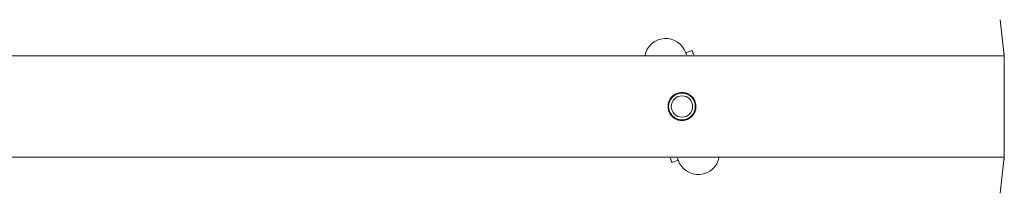
# Model space of a CAD drawing. Units: millimetres. Extents: x 3.4 to 16.2, y 9.3 to 22.
# Drawn here: x 8.2 to 9, y 17.8 to 18 of the extents above; entities that cross this region are included whole.
import ezdxf

# ---------------------------------------------------------------- set-up
doc = ezdxf.new("R2010")
doc.units = ezdxf.units.MM

msp = doc.modelspace()

# ---------------------------------------------------------------- linework, layer by layer
at = {"color": 7, "linetype": 'Continuous', "lineweight": 18}
for p, q in [((8.96795, 17.95516), (8.96795, 17.95516)), ((8.97095, 17.92816), (8.96795, 17.95516)), ((8.97095, 17.92816), (7.68695, 17.92816)), ((8.73651, 17.93202), (8.7318, 17.93037)), ((8.97095, 17.91016), (8.97095, 17.93016)), ((8.97095, 17.93016), (8.97095, 17.93016)), ((8.97095, 17.87016), (8.97095, 17.91016)), ((8.97095, 17.85016), (8.97095, 17.87016)), ((7.68695, 17.85216), (8.97095, 17.85216)), ((8.72139, 17.84829), (8.72611, 17.84995)), ((8.96795, 17.82516), (8.97095, 17.85216)), ((8.97095, 17.85016), (8.97095, 17.85016)), ((8.96795, 17.82516), (8.96795, 17.82516))]:
    msp.add_line(p, q, dxfattribs=at)
at = {"color": 8, "linetype": 'Continuous', "lineweight": 18}
for p, q in [((8.97095, 17.91016), (8.97095, 17.91016)), ((8.97095, 17.87016), (8.97095, 17.87016))]:
    msp.add_line(p, q, dxfattribs=at)
at = {"color": 7, "linetype": 'Continuous', "lineweight": 18, "flags": 128}
for points in [[(8.7318, 17.93037), (8.73232, 17.92887), (8.73194, 17.92997), (8.7318, 17.93037), (8.7318, 17.93037)], [(8.73651, 17.93202), (8.73766, 17.92876), (8.73704, 17.93053), (8.73666, 17.93162), (8.73652, 17.93202), (8.73651, 17.93202)], [(8.72139, 17.84829), (8.72028, 17.85145), (8.72089, 17.84972), (8.72126, 17.84865), (8.72139, 17.84829), (8.72139, 17.84829)], [(8.72611, 17.84995), (8.72561, 17.85137), (8.72598, 17.85031), (8.72611, 17.84995), (8.72611, 17.84995)]]:
    msp.add_lwpolyline(points, dxfattribs=at)
at = {"color": 7, "linetype": 'Continuous', "lineweight": 18}
for radius in [0.01, 0.008]:
    msp.add_circle((8.72895, 17.89016), radius, dxfattribs=at)
for centre, start, end in [((8.7167, 17.92507), 19.33901, 168.87318), ((8.74121, 17.85525), 199.33901, 348.87318)]:
    msp.add_arc(centre, 0.016, start, end, dxfattribs=at)
for points, knots in [([(8.72895, 17.90066), (8.73011, 17.90055), (8.73242, 17.90032), (8.73551, 17.89859), (8.73792, 17.896), (8.73935, 17.8927), (8.7396, 17.88914), (8.73869, 17.88575), (8.73675, 17.88284), (8.73392, 17.88068), (8.73051, 17.87957), (8.72696, 17.87966), (8.72368, 17.88086), (8.72095, 17.88306), (8.71905, 17.88609), (8.71827, 17.8896), (8.71868, 17.89311), (8.72018, 17.89627), (8.72264, 17.89878), (8.7257, 17.90038), (8.72793, 17.90057), (8.72895, 17.90066)], [0, 0, 0, 0, 0.052281, 0.104512, 0.158014, 0.212422, 0.265485, 0.317126, 0.369321, 0.42323, 0.477496, 0.530024, 0.581464, 0.634119, 0.68841, 0.742266, 0.794353, 0.846045, 0.89921, 0.953625, 1, 1, 1, 1]), ([(8.72102, 17.89595), (8.72093, 17.89591), (8.72046, 17.89573), (8.7201, 17.89537), (8.71981, 17.89507)], [0, 0, 0, 0, 0.198047, 1, 1, 1, 1]), ([(8.73816, 17.89494), (8.73793, 17.89521), (8.73757, 17.89564), (8.73706, 17.89587), (8.73688, 17.89595)], [0, 0, 0, 0, 0.63454, 1, 1, 1, 1]), ([(8.71972, 17.8854), (8.71996, 17.88512), (8.7203, 17.88471), (8.72078, 17.88448), (8.72093, 17.88441)], [0, 0, 0, 0, 0.685108, 1, 1, 1, 1]), ([(8.73685, 17.88435), (8.73695, 17.88439), (8.73744, 17.88458), (8.73781, 17.88496), (8.73811, 17.88526)], [0, 0, 0, 0, 0.216704, 1, 1, 1, 1])]:
    msp.add_open_spline(points, degree=3, knots=knots, dxfattribs=at)

doc.saveas('drawing.dxf')
